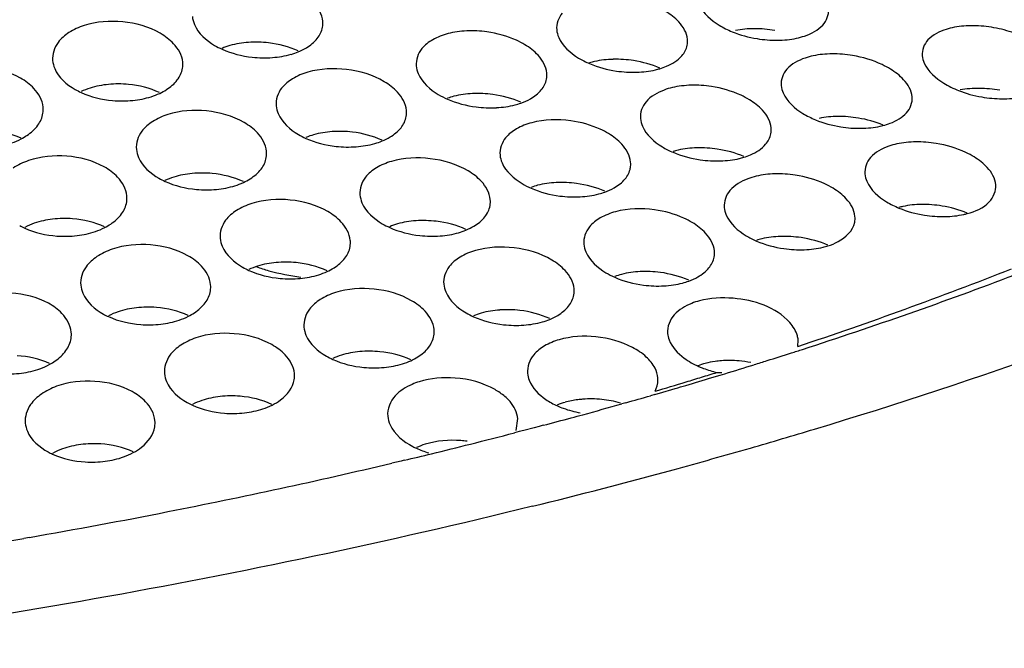
# Model space of a CAD drawing. Units: millimetres. Extents: x -1 to 1167, y -1 to 1651.
# Drawn here: x 659 to 662, y 1385 to 1387 of the extents above; entities that cross this region are included whole.
import ezdxf

# ---------------------------------------------------------------- set-up
doc = ezdxf.new("R2010")
doc.units = ezdxf.units.MM
doc.header["$LTSCALE"] = 107.555556
doc.layers.add('GEOM', color=7, linetype='CONTINUOUS')

msp = doc.modelspace()

# ---------------------------------------------------------------- linework, layer by layer
at = {"layer": 'GEOM', "color": 7, "linetype": 'CONTINUOUS'}
for p, q in [((661.5184, 1385.6607), (661.5194, 1385.681)), ((661.2525, 1385.5639), (661.2779, 1385.5716)), ((661.2779, 1385.5716), (661.2924, 1385.576)), ((661.0763, 1385.5119), (661.0631, 1385.5081)), ((661.0763, 1385.5119), (661.1014, 1385.5192)), ((661.1014, 1385.5192), (661.1293, 1385.5273)), ((661.1293, 1385.5273), (661.1391, 1385.5302)), ((660.9867, 1385.4863), (660.9744, 1385.4829)), ((660.6471, 1385.4008), (660.6528, 1385.4376)), ((660.7313, 1385.4165), (660.7187, 1385.4131)), ((660.6568, 1385.3969), (660.6423, 1385.3931)), ((660.6708, 1385.4005), (660.6568, 1385.3969)), ((660.7029, 1385.409), (660.6708, 1385.4005)), ((660.7187, 1385.4131), (660.7029, 1385.409)), ((660.2921, 1385.3061), (660.2629, 1385.2992)), ((660.3016, 1385.3084), (660.2921, 1385.3061)), ((659.1429, 1385.0698), (659.1253, 1385.0668))]:
    msp.add_line(p, q, dxfattribs=at)
for centre, radius, start, end in [((659.9787, 1386.66), 0.071, 350.004, 5.2811), ((660.5102, 1386.2899), 0.3468, 82.2044, 92.5933), ((661.3847, 1386.2718), 0.3715, 80.32, 90.1361), ((662.0572, 1386.2714), 0.381, 79.7924, 89.4011), ((662.0592, 1386.2801), 0.3722, 69.8382, 79.8656), ((661.4517, 1386.9787), 0.3709, 260.7801, 270.6088), ((659.82, 1386.3903), 0.209, 106.0406, 113.0539), ((659.8426, 1386.2652), 0.3365, 83.2762, 93.9221), ((659.8686, 1386.8946), 0.3414, 263.7485, 274.2488), ((659.8917, 1386.7718), 0.2162, 286.0477, 292.3522), ((660.9559, 1386.1903), 0.3585, 81.2069, 91.3181), ((661.627, 1386.1971), 0.3684, 80.5324, 90.4183), ((659.5427, 1386.5329), 0.0742, 350.5944, 5.2934), ((660.9386, 1386.3315), 0.2158, 103.1143, 107.2359), ((661.0095, 1386.8684), 0.3597, 261.6749, 271.7506), ((661.0272, 1386.7333), 0.2231, 283.3076, 286.8078), ((660.6748, 1386.4999), 0.0679, 349.4416, 5.2713), ((659.3974, 1386.6559), 0.2302, 240.4622, 245.6242), ((659.4178, 1386.1452), 0.3273, 84.5504, 95.433), ((661.1979, 1386.1119), 0.3566, 81.3718, 91.526), ((662.0753, 1386.0778), 0.381, 79.7924, 89.4011), ((659.4289, 1386.7537), 0.3337, 264.9721, 275.658), ((660.5081, 1386.2296), 0.2116, 104.5674, 110.2246), ((660.5283, 1386.0962), 0.3468, 82.2044, 92.5933), ((662.1514, 1386.8058), 0.3792, 260.2039, 269.853), ((659.1083, 1386.3937), 0.0769, 351.1436, 5.3061), ((660.2377, 1386.3842), 0.0711, 350.0075, 5.2818), ((660.5681, 1386.7484), 0.3498, 262.6635, 272.9671), ((660.5886, 1386.6193), 0.2187, 284.6712, 289.6715), ((661.6451, 1386.0035), 0.3684, 80.5324, 90.4183), ((661.7091, 1386.7034), 0.3682, 260.9601, 270.8477), ((661.7246, 1386.5637), 0.2273, 282.274, 284.56), ((660.0792, 1386.1142), 0.2093, 106.0409, 113.0241), ((660.1018, 1385.9891), 0.3367, 83.2966, 93.9366), ((660.1278, 1386.6185), 0.3412, 263.7296, 274.2361), ((660.1508, 1386.4957), 0.2159, 286.0474, 292.3809), ((661.216, 1385.9183), 0.3566, 81.3718, 91.526), ((661.8872, 1385.9276), 0.3657, 80.7197, 90.6642), ((659.8019, 1386.2573), 0.074, 350.5498, 5.2931), ((661.1982, 1386.0581), 0.2154, 103.3429, 107.6869), ((661.2857, 1386.4578), 0.2221, 283.509, 287.2725), ((660.9335, 1386.2247), 0.0682, 349.4888, 5.2727), ((661.2675, 1386.5922), 0.358, 261.8037, 271.9179), ((659.6572, 1386.3819), 0.2314, 240.3855, 245.6318), ((659.6763, 1385.8687), 0.3282, 84.4603, 95.3169), ((661.4579, 1385.8394), 0.3551, 81.5153, 91.7053), ((660.7676, 1385.9542), 0.2116, 104.6843, 110.4258), ((660.788, 1385.8217), 0.3461, 82.3034, 92.7096), ((659.3676, 1386.1191), 0.0766, 351.0583, 5.3047), ((659.6887, 1386.4788), 0.334, 264.8513, 275.5311), ((660.8268, 1386.4719), 0.3489, 262.7259, 273.0498), ((660.8475, 1386.3432), 0.2182, 284.7735, 289.9075), ((660.4967, 1386.1084), 0.0712, 350.0105, 5.2825), ((661.8897, 1385.8788), 0.2196, 102.3219, 105.454), ((661.9054, 1385.7339), 0.3657, 80.7197, 90.6642), ((659.2518, 1385.7349), 0.3215, 85.6671, 96.7002), ((661.9666, 1386.4281), 0.3659, 261.1187, 271.0566), ((661.9827, 1386.2893), 0.2259, 282.5278, 285.1561), ((659.2199, 1386.229), 0.2224, 241.0994, 245.5957), ((660.3383, 1385.838), 0.2095, 106.0411, 112.9989), ((660.361, 1385.7131), 0.3368, 83.3138, 93.9489), ((659.2506, 1386.3294), 0.3282, 266.0038, 276.8245), ((660.387, 1386.3425), 0.341, 263.7135, 274.2253), ((660.41, 1386.2195), 0.2156, 286.0471, 292.4052), ((661.476, 1385.6458), 0.3551, 81.5153, 91.7053), ((660.0612, 1385.9816), 0.0739, 350.512, 5.2929), ((661.4578, 1385.7843), 0.215, 103.5387, 108.07), ((661.5442, 1386.1823), 0.2212, 283.683, 287.6704), ((661.1922, 1385.9495), 0.0685, 349.5291, 5.2739), ((661.5256, 1386.3161), 0.3566, 261.9158, 272.0631), ((659.9169, 1386.1075), 0.2323, 240.3216, 245.6403), ((659.9349, 1385.5923), 0.329, 84.3846, 95.2192), ((659.9733, 1386.0869), 0.2144, 287.3117, 294.7106), ((661.027, 1385.6788), 0.2116, 104.7841, 110.5969), ((661.0476, 1385.5469), 0.3455, 82.3886, 92.8093), ((657.5332, 1397.6597), 12.6436, 288.37295, 291.55946), ((657.3594, 1398.5779), 13.5835, 287.89437, 290.82857), ((659.6269, 1385.8444), 0.0763, 350.9852, 5.3036), ((659.9483, 1386.2038), 0.3343, 264.749, 275.4233), ((661.0855, 1386.1956), 0.3482, 262.7799, 273.1212), ((661.1063, 1386.067), 0.2177, 284.8608, 290.1105), ((660.7557, 1385.8325), 0.0712, 350.013, 5.283), ((659.5097, 1385.4594), 0.3227, 85.4936, 96.4941), ((659.4798, 1385.9566), 0.2239, 240.9707, 245.5785), ((660.5975, 1385.5619), 0.2098, 106.0413, 112.9773), ((660.6201, 1385.4371), 0.337, 83.3286, 93.9593), ((659.5106, 1386.056), 0.3288, 265.8127, 276.6217), ((660.6462, 1386.0664), 0.3408, 263.6996, 274.216), ((660.6692, 1385.9434), 0.2154, 286.0469, 292.4261), ((659.1939, 1385.6971), 0.0783, 351.4231, 5.3141), ((660.3204, 1385.7059), 0.0737, 350.4794, 5.2927), ((660.1765, 1385.833), 0.2332, 240.2676, 245.6491), ((660.1936, 1385.316), 0.3297, 84.3201, 95.1359), ((657.0147, 1399.6314), 14.6919, 287.46424, 287.76911), ((657.0633, 1399.4792), 14.5322, 287.7694, 287.91326), ((659.1157, 1385.7693), 0.1869, 298.6475, 304.6805), ((660.2327, 1385.8113), 0.2143, 287.2245, 294.5756), ((661.2867, 1385.4023), 0.2127, 104.8611, 111.0975), ((661.305, 1385.3114), 0.3055, 94.2949, 97.976), ((661.3072, 1385.2809), 0.3362, 84.9718, 94.2768), ((656.9109, 1399.9629), 15.0393, 286.93771, 287.30111), ((661.3067, 1385.274), 0.343, 78.8741, 84.9869), ((656.9651, 1399.7886), 14.8567, 287.30151, 287.46451), ((659.0741, 1385.8995), 0.3245, 266.8844, 277.7994), ((659.8861, 1385.5696), 0.076, 350.9218, 5.3026), ((660.2079, 1385.9286), 0.3345, 264.6611, 275.3304), ((661.3305, 1385.8684), 0.2947, 246.4511, 249.3408), ((656.9292, 1399.4897), 14.5707, 287.13078, 287.326), ((661.3381, 1385.8892), 0.3168, 249.373, 257.2894), ((661.2777, 1386.0814), 0.5013, 268.9382, 270.6879), ((656.8163, 1399.8589), 14.9567, 286.55098, 286.93615), ((661.0119, 1385.5565), 0.074, 0.1869, 5.2412), ((656.7726, 1400.4224), 15.5192, 286.34163, 286.46944), ((656.8138, 1400.2833), 15.3741, 286.46915, 286.78113), ((656.8835, 1399.6378), 14.7256, 286.93665, 287.13079), ((656.6652, 1400.7936), 15.9056, 285.76528, 286.05155), ((659.7397, 1385.6838), 0.2252, 240.862, 245.5689), ((659.7678, 1385.1838), 0.3237, 85.3458, 96.318), ((660.8569, 1385.2848), 0.211, 106.0385, 112.9886), ((660.8776, 1385.1864), 0.3117, 94.5334, 97.2356), ((660.8793, 1385.1643), 0.3339, 84.34, 94.5197), ((656.5564, 1401.1799), 16.3069, 285.27857, 285.71929), ((660.8798, 1385.1683), 0.3298, 74.0613, 84.3537), ((659.7705, 1385.7823), 0.3293, 265.6486, 276.4466), ((660.8914, 1385.7369), 0.2851, 245.8891, 249.8549), ((660.9013, 1385.7645), 0.3144, 249.8915, 259.8053), ((656.4833, 1401.4468), 16.5836, 285.15156, 285.27946), ((659.4531, 1385.4238), 0.0779, 351.3345, 5.3124), ((656.4288, 1401.6484), 16.7924, 284.84574, 285.1512), ((656.2636, 1402.2798), 17.4451, 284.07549, 284.53659), ((656.7399, 1401.3934), 16.7023, 286.1003, 286.81048), ((659.3429, 1385.0405), 0.319, 86.3868, 97.4848), ((656.1683, 1402.6593), 17.8365, 283.67793, 284.07577), ((660.4524, 1385.0473), 0.3229, 82.2727, 85.7082), ((659.304, 1385.5258), 0.218, 241.5114, 245.6641), ((656.098, 1402.9479), 18.1335, 283.40406, 283.67829), ((660.4424, 1385.5707), 0.2478, 242.5506, 245.3652), ((660.4501, 1385.5875), 0.2663, 245.3779, 249.636), ((660.4559, 1385.6029), 0.2827, 249.6263, 253.8815), ((656.5514, 1402.0481), 17.3835, 285.28162, 286.09878), ((659.3342, 1385.6277), 0.3251, 266.6455, 277.5475), ((655.8628, 1403.9634), 19.1758, 281.14866, 283.26533), ((656.257, 1403.132), 18.5067, 283.88437, 285.27627), ((655.6571, 1404.9871), 20.22, 279.92728, 281.1597), ((655.596, 1405.33), 20.5683, 279.60314, 279.88018)]:
    msp.add_arc(centre, radius, start, end, dxfattribs=at)
for points, knots in [([(661.2082, 1386.7403), (661.2089, 1386.7325), (661.2192, 1386.6961), (661.2502, 1386.6697), (661.2751, 1386.6544)], [0, 0, 0, 0, 0.212123, 1, 1, 1, 1]), ([(659.6463, 1386.6808), (659.6471, 1386.6724), (659.6573, 1386.6347), (659.6893, 1386.607), (659.7152, 1386.5919)], [0, 0, 0, 0, 0.2183, 1, 1, 1, 1]), ([(660.7728, 1386.64), (660.7736, 1386.6319), (660.7838, 1386.595), (660.8152, 1386.5681), (660.8404, 1386.5527)], [0, 0, 0, 0, 0.21433, 1, 1, 1, 1]), ([(661.5142, 1386.6139), (661.5227, 1386.6157), (661.5521, 1386.6237), (661.581, 1386.6385), (661.5958, 1386.6548)], [0, 0, 0, 0, 0.28343, 1, 1, 1, 1]), ([(662.0024, 1386.6476), (661.9939, 1386.646), (661.9645, 1386.6386), (661.9356, 1386.6244), (661.9207, 1386.6085)], [0, 0, 0, 0, 0.283902, 1, 1, 1, 1]), ([(660.6741, 1386.5939), (660.6658, 1386.5989), (660.6292, 1386.618), (660.5886, 1386.6292), (660.5572, 1386.6335)], [0, 0, 0, 0, 0.233764, 1, 1, 1, 1]), ([(661.1764, 1386.592), (661.177, 1386.595), (661.1777, 1386.6011), (661.1776, 1386.6073), (661.1773, 1386.6104)], [0, 0, 0, 0, 0.498368, 1, 1, 1, 1]), ([(661.5703, 1385.4049), (662.0803, 1385.559), (663.0126, 1385.8891), (663.8981, 1386.3363), (664.2806, 1386.5815)], [0, 0, 0, 0, 0.539759, 1, 1, 1, 1]), ([(659.2143, 1386.5449), (659.2151, 1386.5364), (659.2253, 1386.4984), (659.2577, 1386.4705), (659.2839, 1386.4556)], [0, 0, 0, 0, 0.220088, 1, 1, 1, 1]), ([(661.0918, 1386.5196), (661.0989, 1386.5218), (661.1237, 1386.5307), (661.1475, 1386.5452), (661.16, 1386.5596)], [0, 0, 0, 0, 0.279413, 1, 1, 1, 1]), ([(661.5659, 1386.5595), (661.5574, 1386.5577), (661.528, 1386.5496), (661.4992, 1386.5344), (661.4845, 1386.518)], [0, 0, 0, 0, 0.282569, 1, 1, 1, 1]), ([(661.8049, 1386.5182), (661.7966, 1386.5233), (661.7598, 1386.5431), (661.7191, 1386.5552), (661.6876, 1386.5604)], [0, 0, 0, 0, 0.233432, 1, 1, 1, 1]), ([(661.9031, 1386.5597), (661.9038, 1386.552), (661.9141, 1386.5159), (661.9449, 1386.49), (661.9696, 1386.4747)], [0, 0, 0, 0, 0.210455, 1, 1, 1, 1]), ([(660.3386, 1386.5282), (660.3393, 1386.5201), (660.3496, 1386.4827), (660.3813, 1386.4553), (660.4068, 1386.4401)], [0, 0, 0, 0, 0.216374, 1, 1, 1, 1]), ([(661.1304, 1386.4613), (661.1219, 1386.4593), (661.0923, 1386.4504), (661.0637, 1386.4342), (661.0492, 1386.4173)], [0, 0, 0, 0, 0.281274, 1, 1, 1, 1]), ([(661.3685, 1386.4236), (661.3602, 1386.4287), (661.3235, 1386.4481), (661.2829, 1386.4598), (661.2514, 1386.4645)], [0, 0, 0, 0, 0.233626, 1, 1, 1, 1]), ([(661.467, 1386.4675), (661.4677, 1386.4596), (661.478, 1386.4231), (661.5091, 1386.3966), (661.5341, 1386.3813)], [0, 0, 0, 0, 0.212583, 1, 1, 1, 1]), ([(659.9054, 1386.4049), (659.9062, 1386.3966), (659.9164, 1386.3589), (659.9484, 1386.3312), (659.9743, 1386.316)], [0, 0, 0, 0, 0.218231, 1, 1, 1, 1]), ([(661.0318, 1386.3653), (661.0326, 1386.3572), (661.0428, 1386.3202), (661.0742, 1386.2933), (661.0995, 1386.2779)], [0, 0, 0, 0, 0.214593, 1, 1, 1, 1]), ([(661.7817, 1386.3437), (661.7893, 1386.3457), (661.8157, 1386.354), (661.8411, 1386.3683), (661.8545, 1386.3831)], [0, 0, 0, 0, 0.281341, 1, 1, 1, 1]), ([(660.9331, 1386.3189), (660.9248, 1386.3239), (660.8881, 1386.3429), (660.8475, 1386.354), (660.8162, 1386.3583)], [0, 0, 0, 0, 0.23377, 1, 1, 1, 1]), ([(661.4353, 1386.3184), (661.4359, 1386.3214), (661.4366, 1386.3275), (661.4365, 1386.3337), (661.4362, 1386.3368)], [0, 0, 0, 0, 0.498433, 1, 1, 1, 1]), ([(659.4733, 1386.27), (659.4741, 1386.2615), (659.4843, 1386.2235), (659.5167, 1386.1956), (659.5428, 1386.1807)], [0, 0, 0, 0, 0.219885, 1, 1, 1, 1]), ([(661.3516, 1386.2457), (661.3586, 1386.2479), (661.3832, 1386.257), (661.4065, 1386.2714), (661.4189, 1386.2857)], [0, 0, 0, 0, 0.27899, 1, 1, 1, 1]), ([(661.8247, 1386.2871), (661.8162, 1386.2852), (661.7867, 1386.2769), (661.7579, 1386.2616), (661.7433, 1386.245)], [0, 0, 0, 0, 0.282308, 1, 1, 1, 1]), ([(662.0635, 1386.2466), (662.0552, 1386.2517), (662.0184, 1386.2714), (661.9777, 1386.2834), (661.9462, 1386.2885)], [0, 0, 0, 0, 0.233478, 1, 1, 1, 1]), ([(660.5977, 1386.2525), (660.5984, 1386.2443), (660.6087, 1386.207), (660.6404, 1386.1796), (660.666, 1386.1643)], [0, 0, 0, 0, 0.216463, 1, 1, 1, 1]), ([(661.3893, 1386.187), (661.3808, 1386.1849), (661.3512, 1386.1759), (661.3226, 1386.1596), (661.3082, 1386.1426)], [0, 0, 0, 0, 0.281117, 1, 1, 1, 1]), ([(661.6273, 1386.1499), (661.6191, 1386.155), (661.5823, 1386.1743), (661.5417, 1386.1859), (661.5103, 1386.1906)], [0, 0, 0, 0, 0.233649, 1, 1, 1, 1]), ([(661.7258, 1386.1943), (661.7265, 1386.1864), (661.7369, 1386.1497), (661.768, 1386.1232), (661.793, 1386.1078)], [0, 0, 0, 0, 0.21297, 1, 1, 1, 1]), ([(662.0418, 1386.0713), (662.0666, 1386.078), (662.111, 1386.0951), (662.1324, 1386.1417), (662.1307, 1386.1607)], [0, 0, 0, 0, 0.573945, 1, 1, 1, 1]), ([(660.1645, 1386.1291), (660.1653, 1386.1208), (660.1755, 1386.0831), (660.2075, 1386.0554), (660.2334, 1386.0402)], [0, 0, 0, 0, 0.218172, 1, 1, 1, 1]), ([(661.2908, 1386.0904), (661.2916, 1386.0824), (661.3018, 1386.0453), (661.3333, 1386.0183), (661.3586, 1386.003)], [0, 0, 0, 0, 0.214816, 1, 1, 1, 1]), ([(661.1921, 1386.0438), (661.1838, 1386.0487), (661.1471, 1386.0677), (661.1066, 1386.0788), (661.0752, 1386.083)], [0, 0, 0, 0, 0.233775, 1, 1, 1, 1]), ([(661.6942, 1386.0444), (661.6948, 1386.0474), (661.6955, 1386.0536), (661.6954, 1386.0598), (661.6951, 1386.0629)], [0, 0, 0, 0, 0.49849, 1, 1, 1, 1]), ([(661.6113, 1385.9715), (661.6222, 1385.975), (661.6566, 1385.9885), (661.6892, 1386.0186), (661.6942, 1386.0444)], [0, 0, 0, 0, 0.302374, 1, 1, 1, 1]), ([(659.7323, 1385.9949), (659.7331, 1385.9865), (659.7433, 1385.9485), (659.7757, 1385.9206), (659.8018, 1385.9057)], [0, 0, 0, 0, 0.21971, 1, 1, 1, 1]), ([(660.8567, 1385.9768), (660.8575, 1385.9686), (660.8677, 1385.9312), (660.8995, 1385.9038), (660.9251, 1385.8885)], [0, 0, 0, 0, 0.216538, 1, 1, 1, 1]), ([(661.738, 1382.6787), (662.0702, 1382.7746), (662.7044, 1382.9778), (663.5922, 1383.3312), (664.3681, 1383.7161), (665.0187, 1384.126), (665.5335, 1384.5542), (665.9041, 1384.9964), (666.1223, 1385.4502), (666.155, 1385.7642), (666.1414, 1385.9092)], [0, 0, 0, 0, 0.179261, 0.344909, 0.494844, 0.627597, 0.742593, 0.840606, 0.924488, 1, 1, 1, 1]), ([(661.6149, 1382.7477), (662.2357, 1382.9269), (663.3479, 1383.3152), (664.5859, 1383.9745), (665.3025, 1384.5704), (665.6625, 1384.9999), (665.8741, 1385.441), (665.9056, 1385.7461), (665.8923, 1385.887)], [0, 0, 0, 0, 0.344927, 0.627433, 0.742449, 0.840525, 0.924441, 1, 1, 1, 1]), ([(659.3012, 1385.8502), (659.302, 1385.8416), (659.3121, 1385.8035), (659.3448, 1385.7755), (659.3712, 1385.7608)], [0, 0, 0, 0, 0.221073, 1, 1, 1, 1]), ([(660.4236, 1385.8533), (660.4244, 1385.8449), (660.4346, 1385.8072), (660.4666, 1385.7795), (660.4925, 1385.7644)], [0, 0, 0, 0, 0.218122, 1, 1, 1, 1]), ([(661.214, 1385.8015), (661.206, 1385.7994), (661.1778, 1385.7902), (661.1509, 1385.7745), (661.1364, 1385.7586)], [0, 0, 0, 0, 0.277683, 1, 1, 1, 1]), ([(661.517, 1385.6936), (661.5128, 1385.7086), (661.4686, 1385.7778), (661.3818, 1385.8038), (661.3185, 1385.8094)], [0, 0, 0, 0, 0.197471, 1, 1, 1, 1]), ([(659.9914, 1385.7197), (659.9921, 1385.7113), (660.0023, 1385.6734), (660.0347, 1385.6455), (660.0608, 1385.6305)], [0, 0, 0, 0, 0.219559, 1, 1, 1, 1]), ([(661.1158, 1385.701), (661.1165, 1385.6941), (661.1239, 1385.6634), (661.147, 1385.6389), (661.1665, 1385.6245)], [0, 0, 0, 0, 0.222218, 1, 1, 1, 1]), ([(661.5194, 1385.6806), (661.5192, 1385.6828), (661.5186, 1385.6871), (661.5176, 1385.6914), (661.517, 1385.6936)], [0, 0, 0, 0, 0.495358, 1, 1, 1, 1]), ([(659.5601, 1385.5764), (659.5609, 1385.5679), (659.571, 1385.5298), (659.6037, 1385.5018), (659.63, 1385.487)], [0, 0, 0, 0, 0.220846, 1, 1, 1, 1]), ([(660.6827, 1385.5774), (660.6834, 1385.57), (660.6916, 1385.5369), (660.7176, 1385.511), (660.7392, 1385.4964)], [0, 0, 0, 0, 0.221806, 1, 1, 1, 1]), ([(659.8926, 1385.479), (659.9019, 1385.4836), (659.9321, 1385.5014), (659.9572, 1385.5328), (659.9612, 1385.5576)], [0, 0, 0, 0, 0.291939, 1, 1, 1, 1]), ([(660.348, 1385.5515), (660.3404, 1385.5492), (660.3134, 1385.5392), (660.2879, 1385.5233), (660.2737, 1385.5079)], [0, 0, 0, 0, 0.274222, 1, 1, 1, 1]), ([(660.6124, 1385.5058), (660.6031, 1385.5138), (660.5572, 1385.545), (660.5013, 1385.5596), (660.4585, 1385.5628)], [0, 0, 0, 0, 0.22325, 1, 1, 1, 1]), ([(660.6527, 1385.437), (660.6509, 1385.4563), (660.6374, 1385.4822), (660.6182, 1385.5009), (660.6124, 1385.5058)], [0, 0, 0, 0, 0.719674, 1, 1, 1, 1]), ([(659.1297, 1385.4235), (659.1305, 1385.4149), (659.1406, 1385.3767), (659.1735, 1385.3487), (659.2001, 1385.3343)], [0, 0, 0, 0, 0.221983, 1, 1, 1, 1]), ([(660.2504, 1385.4444), (660.2513, 1385.4354), (660.2628, 1385.3945), (660.2993, 1385.3658), (660.3282, 1385.3508)], [0, 0, 0, 0, 0.216511, 1, 1, 1, 1]), ([(659.4637, 1385.3321), (659.4727, 1385.337), (659.5024, 1385.3556), (659.5264, 1385.3873), (659.5302, 1385.412)], [0, 0, 0, 0, 0.290327, 1, 1, 1, 1]), ([(660.698, 1385.1661), (659.8017, 1384.9444), (657.9617, 1384.6237), (655.2321, 1384.4715), (652.7152, 1384.6431), (651.161, 1384.9965), (650.4957, 1385.2554)], [0, 0, 0, 0, 0.268317, 0.541117, 0.792523, 1, 1, 1, 1])]:
    msp.add_open_spline(points, degree=3, knots=knots, dxfattribs=at)
for points in [[(660.0494, 1386.6666), (660.0475, 1386.6874), (660.0358, 1386.7074), (660.0217, 1386.7227)], [(661.1505, 1386.6643), (661.1387, 1386.6771), (661.1246, 1386.6879), (661.1097, 1386.697)], [(661.5958, 1386.6548), (661.6075, 1386.6677), (661.6148, 1386.6866), (661.6133, 1386.704)], [(659.4308, 1386.6646), (659.3911, 1386.6684), (659.3497, 1386.6654), (659.3117, 1386.6533)], [(660.7902, 1386.6917), (660.7784, 1386.6779), (660.7712, 1386.6581), (660.7728, 1386.64)], [(659.3117, 1386.6533), (659.2953, 1386.648), (659.2792, 1386.6408), (659.2647, 1386.6314)], [(659.5468, 1386.6292), (659.5118, 1386.6494), (659.471, 1386.6607), (659.4308, 1386.6646)], [(660.0324, 1386.6129), (660.0404, 1386.6229), (660.0464, 1386.6351), (660.0486, 1386.6477)], [(660.4945, 1386.6363), (660.4751, 1386.6354), (660.4556, 1386.6329), (660.4368, 1386.628)], [(661.1773, 1386.6104), (661.1755, 1386.6304), (661.1641, 1386.6495), (661.1505, 1386.6643)], [(661.2751, 1386.6544), (661.2881, 1386.6464), (661.3018, 1386.6396), (661.3159, 1386.6339)], [(661.3838, 1386.6433), (661.3642, 1386.6433), (661.3445, 1386.6416), (661.3253, 1386.6377)], [(662.0611, 1386.6524), (662.0415, 1386.6526), (662.0217, 1386.6513), (662.0024, 1386.6476)], [(659.2647, 1386.6314), (659.252, 1386.6232), (659.2401, 1386.6131), (659.2311, 1386.601)], [(659.5883, 1386.597), (659.5763, 1386.6097), (659.562, 1386.6204), (659.5468, 1386.6292)], [(659.9987, 1386.5843), (660.0113, 1386.5919), (660.0233, 1386.6014), (660.0324, 1386.6129)], [(660.3896, 1386.6091), (660.377, 1386.6019), (660.365, 1386.5928), (660.3558, 1386.5816)], [(660.4368, 1386.628), (660.4204, 1386.6237), (660.4043, 1386.6175), (660.3896, 1386.6091)], [(661.3159, 1386.6339), (661.3404, 1386.6239), (661.3662, 1386.6168), (661.3923, 1386.6126)], [(661.4556, 1386.6078), (661.4753, 1386.608), (661.495, 1386.6098), (661.5142, 1386.6139)], [(661.9207, 1386.6085), (661.9089, 1386.5959), (661.9015, 1386.5769), (661.9031, 1386.5597)], [(659.2311, 1386.601), (659.2194, 1386.5853), (659.2125, 1386.5643), (659.2143, 1386.5449)], [(659.6165, 1386.5398), (659.6146, 1386.561), (659.6028, 1386.5814), (659.5883, 1386.597)], [(659.7152, 1386.5919), (659.7226, 1386.5875), (659.7303, 1386.5836), (659.7382, 1386.5801)], [(659.7382, 1386.5801), (659.7675, 1386.5669), (659.7995, 1386.5588), (659.8315, 1386.5553)], [(659.8196, 1386.6009), (659.8002, 1386.5996), (659.7809, 1386.5965), (659.7622, 1386.5912)], [(659.9739, 1386.5744), (659.9449, 1386.5874), (659.9135, 1386.5956), (659.882, 1386.5994)], [(659.9739, 1386.5719), (659.9824, 1386.5754), (659.9907, 1386.5795), (659.9987, 1386.5843)], [(660.3558, 1386.5816), (660.3439, 1386.5671), (660.3369, 1386.5468), (660.3386, 1386.5282)], [(660.7151, 1386.5612), (660.7033, 1386.574), (660.6891, 1386.5849), (660.6741, 1386.5939)], [(661.16, 1386.5596), (661.1679, 1386.5687), (661.174, 1386.5801), (661.1764, 1386.592)], [(659.8939, 1386.5542), (659.9133, 1386.5556), (659.9327, 1386.5587), (659.9514, 1386.5641)], [(660.7424, 1386.5061), (660.7405, 1386.5265), (660.729, 1386.5461), (660.7151, 1386.5612)], [(660.8404, 1386.5527), (660.8513, 1386.5461), (660.8627, 1386.5404), (660.8745, 1386.5354)], [(660.9477, 1386.5486), (660.9282, 1386.5482), (660.9086, 1386.5461), (660.8896, 1386.5417)], [(661.0919, 1386.5217), (661.066, 1386.5326), (661.0385, 1386.5402), (661.0107, 1386.5445)], [(661.6243, 1386.5654), (661.6047, 1386.5653), (661.585, 1386.5636), (661.5659, 1386.5595)], [(659.1145, 1386.4904), (659.0795, 1386.51), (659.0389, 1386.5204), (658.9989, 1386.5233)], [(659.5998, 1386.4848), (659.6078, 1386.4952), (659.6137, 1386.5078), (659.6159, 1386.5208)], [(660.123, 1386.5171), (660.0832, 1386.5218), (660.0417, 1386.52), (660.0032, 1386.5089)], [(660.2395, 1386.4795), (660.2044, 1386.5002), (660.1635, 1386.5124), (660.123, 1386.5171)], [(660.8745, 1386.5354), (660.9008, 1386.5242), (660.929, 1386.5166), (660.9574, 1386.5124)], [(661.0205, 1386.5088), (661.04, 1386.5094), (661.0596, 1386.5116), (661.0786, 1386.5161)], [(661.4845, 1386.518), (661.4726, 1386.5047), (661.4654, 1386.4853), (661.467, 1386.4675)], [(661.8454, 1386.4856), (661.8337, 1386.4984), (661.8196, 1386.5091), (661.8049, 1386.5182)], [(659.1561, 1386.4587), (659.1441, 1386.4714), (659.1297, 1386.4819), (659.1145, 1386.4904)], [(659.5662, 1386.4548), (659.5788, 1386.4629), (659.5907, 1386.4728), (659.5998, 1386.4848)], [(659.9561, 1386.4886), (659.9435, 1386.4809), (659.9316, 1386.4713), (659.9224, 1386.4597)], [(660.0032, 1386.5089), (659.9868, 1386.5042), (659.9707, 1386.4975), (659.9561, 1386.4886)], [(660.7252, 1386.4538), (660.7332, 1386.4634), (660.7392, 1386.4752), (660.7415, 1386.4874)], [(661.8719, 1386.4327), (661.8702, 1386.4523), (661.8588, 1386.4711), (661.8454, 1386.4856)], [(659.1848, 1386.4008), (659.1829, 1386.4222), (659.171, 1386.4431), (659.1561, 1386.4587)], [(659.3298, 1386.4597), (659.3204, 1386.4567), (659.3112, 1386.453), (659.3022, 1386.4487)], [(659.3868, 1386.471), (659.3675, 1386.4691), (659.3483, 1386.4656), (659.3298, 1386.4597)], [(659.5451, 1386.4457), (659.5149, 1386.4595), (659.4819, 1386.4678), (659.4489, 1386.4709)], [(659.5452, 1386.4433), (659.5524, 1386.4467), (659.5594, 1386.4505), (659.5662, 1386.4548)], [(659.9224, 1386.4597), (659.9106, 1386.4446), (659.9037, 1386.424), (659.9054, 1386.4049)], [(660.2808, 1386.4469), (660.2688, 1386.4598), (660.2546, 1386.4705), (660.2395, 1386.4795)], [(660.6914, 1386.4265), (660.704, 1386.4337), (660.716, 1386.4426), (660.7252, 1386.4538)], [(661.1884, 1386.4685), (661.1689, 1386.4679), (661.1493, 1386.4658), (661.1304, 1386.4613)], [(661.9696, 1386.4747), (661.9841, 1386.4657), (661.9996, 1386.4582), (662.0155, 1386.4519)], [(662.0155, 1386.4519), (662.0385, 1386.4429), (662.0625, 1386.4363), (662.0869, 1386.4321)], [(662.0793, 1386.4588), (662.0596, 1386.459), (662.0398, 1386.4576), (662.0205, 1386.454)], [(659.3024, 1386.4462), (659.3328, 1386.4324), (659.3663, 1386.4243), (659.3997, 1386.4213)], [(659.4618, 1386.4217), (659.4811, 1386.4236), (659.5004, 1386.4272), (659.519, 1386.4331)], [(659.519, 1386.4331), (659.5279, 1386.4359), (659.5367, 1386.4393), (659.5452, 1386.4433)], [(660.3085, 1386.3907), (660.3066, 1386.4115), (660.2949, 1386.4316), (660.2808, 1386.4469)], [(660.4068, 1386.4401), (660.4159, 1386.4347), (660.4253, 1386.4299), (660.4349, 1386.4256)], [(660.4349, 1386.4256), (660.4629, 1386.4133), (660.4931, 1386.4054), (660.5235, 1386.4015)], [(660.5126, 1386.4427), (660.4932, 1386.4418), (660.4737, 1386.4393), (660.4549, 1386.4344)], [(660.6624, 1386.4156), (660.6348, 1386.4277), (660.6052, 1386.4357), (660.5753, 1386.4398)], [(660.6623, 1386.4133), (660.6723, 1386.4169), (660.6821, 1386.4213), (660.6914, 1386.4265)], [(661.4093, 1386.3909), (661.3975, 1386.4037), (661.3834, 1386.4146), (661.3685, 1386.4236)], [(661.8545, 1386.3831), (661.8662, 1386.3961), (661.8735, 1386.4152), (661.8719, 1386.4327)], [(662.1504, 1386.4265), (662.1701, 1386.4265), (662.1899, 1386.428), (662.2092, 1386.4318)], [(659.6899, 1386.389), (659.6502, 1386.3929), (659.6088, 1386.39), (659.5708, 1386.378)], [(660.5862, 1386.3991), (660.6057, 1386.4001), (660.6252, 1386.4027), (660.644, 1386.4077)], [(661.0492, 1386.4173), (661.0373, 1386.4034), (661.0302, 1386.3835), (661.0318, 1386.3653)], [(661.4362, 1386.3368), (661.4344, 1386.3569), (661.423, 1386.3761), (661.4093, 1386.3909)], [(659.1684, 1386.3446), (659.1763, 1386.3555), (659.1822, 1386.3685), (659.1843, 1386.3818)], [(659.5708, 1386.378), (659.5543, 1386.3728), (659.5383, 1386.3656), (659.5237, 1386.3562)], [(659.806, 1386.3534), (659.7709, 1386.3737), (659.7302, 1386.3851), (659.6899, 1386.389)], [(660.2915, 1386.337), (660.2995, 1386.347), (660.3055, 1386.3593), (660.3077, 1386.3719)], [(660.8162, 1386.3583), (660.7764, 1386.3636), (660.7347, 1386.3628), (660.6959, 1386.3526)], [(661.5341, 1386.3813), (661.5465, 1386.3736), (661.5598, 1386.3671), (661.5733, 1386.3615)], [(661.5733, 1386.3615), (661.5982, 1386.3512), (661.6246, 1386.344), (661.6512, 1386.3398)], [(661.6424, 1386.3718), (661.6229, 1386.3717), (661.6032, 1386.3699), (661.584, 1386.3658)], [(661.782, 1386.3453), (661.7575, 1386.3553), (661.7318, 1386.3625), (661.7057, 1386.3668)], [(659.1348, 1386.3133), (659.1475, 1386.3218), (659.1594, 1386.3323), (659.1684, 1386.3446)], [(659.5237, 1386.3562), (659.5111, 1386.348), (659.4992, 1386.338), (659.4901, 1386.3259)], [(659.8474, 1386.3212), (659.8355, 1386.334), (659.8211, 1386.3447), (659.806, 1386.3534)], [(660.2578, 1386.3084), (660.2704, 1386.316), (660.2823, 1386.3255), (660.2915, 1386.337)], [(660.6487, 1386.3336), (660.6361, 1386.3263), (660.6241, 1386.3172), (660.6149, 1386.3059)], [(660.6959, 1386.3526), (660.6795, 1386.3483), (660.6634, 1386.342), (660.6487, 1386.3336)], [(661.7145, 1386.3353), (661.7341, 1386.3356), (661.7538, 1386.3374), (661.7729, 1386.3416)], [(659.1166, 1386.3049), (659.0855, 1386.3192), (659.0512, 1386.3272), (659.0171, 1386.3297)], [(659.0876, 1386.2901), (659.0976, 1386.2935), (659.1074, 1386.2977), (659.1168, 1386.3026)], [(659.1168, 1386.3026), (659.123, 1386.3058), (659.129, 1386.3094), (659.1348, 1386.3133)], [(659.4901, 1386.3259), (659.4784, 1386.3104), (659.4715, 1386.2894), (659.4733, 1386.27)], [(659.8756, 1386.2641), (659.8737, 1386.2852), (659.8619, 1386.3057), (659.8474, 1386.3212)], [(659.9743, 1386.316), (659.9818, 1386.3117), (659.9895, 1386.3078), (659.9973, 1386.3042)], [(659.9973, 1386.3042), (660.0267, 1386.291), (660.0586, 1386.2829), (660.0906, 1386.2794)], [(660.0787, 1386.325), (660.0593, 1386.3237), (660.04, 1386.3207), (660.0213, 1386.3153)], [(660.233, 1386.2985), (660.2041, 1386.3115), (660.1726, 1386.3198), (660.1411, 1386.3235)], [(660.233, 1386.2961), (660.2416, 1386.2996), (660.2499, 1386.3037), (660.2578, 1386.3084)], [(660.6149, 1386.3059), (660.603, 1386.2915), (660.596, 1386.2712), (660.5977, 1386.2525)], [(660.9741, 1386.2862), (660.9623, 1386.299), (660.9481, 1386.3099), (660.9331, 1386.3189)], [(661.4189, 1386.2857), (661.4269, 1386.295), (661.4329, 1386.3064), (661.4353, 1386.3184)], [(660.153, 1386.2783), (660.1724, 1386.2797), (660.1918, 1386.2828), (660.2105, 1386.2882)], [(661.0014, 1386.231), (660.9995, 1386.2514), (660.988, 1386.2711), (660.9741, 1386.2862)], [(661.0995, 1386.2779), (661.1101, 1386.2715), (661.1212, 1386.2659), (661.1326, 1386.261)], [(661.2065, 1386.2748), (661.187, 1386.2743), (661.1675, 1386.2722), (661.1485, 1386.2676)], [(661.3518, 1386.2478), (661.3256, 1386.259), (661.2977, 1386.2667), (661.2695, 1386.2709)], [(661.883, 1386.2933), (661.8635, 1386.2931), (661.8438, 1386.2912), (661.8247, 1386.2871)], [(659.2579, 1386.2492), (659.2183, 1386.2522), (659.177, 1386.2483), (659.1394, 1386.2353)], [(659.3736, 1386.2158), (659.3386, 1386.2355), (659.2979, 1386.2461), (659.2579, 1386.2492)], [(659.8589, 1386.2092), (659.8669, 1386.2196), (659.8728, 1386.2322), (659.8749, 1386.2451)], [(660.3821, 1386.2413), (660.3423, 1386.2459), (660.3008, 1386.2441), (660.2623, 1386.233)], [(660.4986, 1386.2036), (660.4635, 1386.2244), (660.4226, 1386.2365), (660.3821, 1386.2413)], [(661.1326, 1386.261), (661.1593, 1386.2496), (661.1877, 1386.242), (661.2164, 1386.2378)], [(661.2795, 1386.2344), (661.299, 1386.235), (661.3186, 1386.2373), (661.3375, 1386.2419)], [(661.7433, 1386.245), (661.7315, 1386.2316), (661.7242, 1386.2121), (661.7258, 1386.1943)], [(662.1041, 1386.2139), (662.0923, 1386.2267), (662.0783, 1386.2375), (662.0635, 1386.2466)], [(659.1394, 1386.2353), (659.1229, 1386.2296), (659.1068, 1386.2219), (659.0924, 1386.2121)], [(659.4152, 1386.1841), (659.4032, 1386.1968), (659.3888, 1386.2073), (659.3736, 1386.2158)], [(659.8252, 1386.1793), (659.8379, 1386.1873), (659.8498, 1386.1972), (659.8589, 1386.2092)], [(660.2152, 1386.2127), (660.2026, 1386.205), (660.1907, 1386.1954), (660.1815, 1386.1838)], [(660.2623, 1386.233), (660.2459, 1386.2283), (660.2298, 1386.2216), (660.2152, 1386.2127)], [(660.9843, 1386.1785), (660.9922, 1386.1882), (660.9983, 1386.2), (661.0005, 1386.2123)], [(662.1307, 1386.1607), (662.1289, 1386.1805), (662.1175, 1386.1994), (662.1041, 1386.2139)], [(659.4438, 1386.1262), (659.4418, 1386.1477), (659.43, 1386.1685), (659.4152, 1386.1841)], [(659.5889, 1386.1844), (659.5796, 1386.1814), (659.5704, 1386.1778), (659.5616, 1386.1736)], [(659.6459, 1386.1955), (659.6266, 1386.1937), (659.6073, 1386.1902), (659.5889, 1386.1844)], [(659.804, 1386.1702), (659.7739, 1386.1839), (659.7409, 1386.1922), (659.708, 1386.1954)], [(659.804, 1386.1677), (659.8113, 1386.1711), (659.8184, 1386.1749), (659.8252, 1386.1793)], [(660.1815, 1386.1838), (660.1697, 1386.1688), (660.1627, 1386.1481), (660.1645, 1386.1291)], [(660.5399, 1386.1711), (660.5279, 1386.1839), (660.5137, 1386.1947), (660.4986, 1386.2036)], [(660.9504, 1386.1511), (660.963, 1386.1583), (660.975, 1386.1674), (660.9843, 1386.1785)], [(661.4473, 1386.1943), (661.4278, 1386.1937), (661.4083, 1386.1915), (661.3893, 1386.187)], [(659.5617, 1386.1711), (659.5921, 1386.1573), (659.6254, 1386.1492), (659.6587, 1386.1462)], [(659.7208, 1386.1464), (659.7402, 1386.1483), (659.7595, 1386.1518), (659.778, 1386.1577)], [(659.778, 1386.1577), (659.7869, 1386.1604), (659.7956, 1386.1638), (659.804, 1386.1677)], [(660.5676, 1386.1149), (660.5657, 1386.1357), (660.554, 1386.1558), (660.5399, 1386.1711)], [(660.666, 1386.1643), (660.6749, 1386.159), (660.6842, 1386.1542), (660.6937, 1386.1501)], [(660.6937, 1386.1501), (660.7218, 1386.1377), (660.7521, 1386.1297), (660.7826, 1386.1258)], [(660.7716, 1386.1674), (660.7522, 1386.1664), (660.7328, 1386.1639), (660.714, 1386.1589)], [(660.9219, 1386.1404), (660.8941, 1386.1526), (660.8643, 1386.1606), (660.8343, 1386.1646)], [(660.9218, 1386.138), (660.9316, 1386.1416), (660.9413, 1386.1459), (660.9504, 1386.1511)], [(661.6682, 1386.1172), (661.6564, 1386.13), (661.6422, 1386.1409), (661.6273, 1386.1499)], [(659.949, 1386.1134), (659.9093, 1386.1173), (659.8679, 1386.1145), (659.8298, 1386.1026)], [(660.8453, 1386.1235), (660.8648, 1386.1245), (660.8843, 1386.1272), (660.9031, 1386.1322)], [(661.3082, 1386.1426), (661.2963, 1386.1286), (661.2892, 1386.1087), (661.2908, 1386.0904)], [(661.6951, 1386.0629), (661.6933, 1386.083), (661.6819, 1386.1023), (661.6682, 1386.1172)], [(659.4273, 1386.0702), (659.4353, 1386.081), (659.4411, 1386.094), (659.4432, 1386.1073)], [(659.8298, 1386.1026), (659.8134, 1386.0974), (659.7973, 1386.0902), (659.7828, 1386.0809)], [(660.0651, 1386.0777), (660.0301, 1386.098), (659.9893, 1386.1094), (659.949, 1386.1134)], [(660.5506, 1386.0612), (660.5586, 1386.0712), (660.5646, 1386.0834), (660.5668, 1386.096)], [(661.0752, 1386.083), (661.0354, 1386.0883), (660.9937, 1386.0874), (660.9549, 1386.0771)], [(661.793, 1386.1078), (661.8051, 1386.1004), (661.8179, 1386.0941), (661.831, 1386.0886)], [(661.831, 1386.0886), (661.8563, 1386.0781), (661.8831, 1386.0708), (661.9101, 1386.0666)], [(661.9011, 1386.0997), (661.8816, 1386.0994), (661.8619, 1386.0976), (661.8428, 1386.0934)], [(662.042, 1386.073), (662.0171, 1386.0833), (661.9909, 1386.0906), (661.9643, 1386.0949)], [(659.3937, 1386.0391), (659.4064, 1386.0476), (659.4183, 1386.0579), (659.4273, 1386.0702)], [(659.7828, 1386.0809), (659.7701, 1386.0728), (659.7582, 1386.0627), (659.7491, 1386.0507)], [(660.1066, 1386.0454), (660.0946, 1386.0582), (660.0803, 1386.0689), (660.0651, 1386.0777)], [(660.5169, 1386.0325), (660.5295, 1386.0402), (660.5414, 1386.0496), (660.5506, 1386.0612)], [(660.9077, 1386.058), (660.8951, 1386.0507), (660.8832, 1386.0416), (660.8739, 1386.0303)], [(660.9549, 1386.0771), (660.9385, 1386.0727), (660.9224, 1386.0665), (660.9077, 1386.058)], [(661.9734, 1386.0622), (661.993, 1386.0626), (662.0126, 1386.0646), (662.0317, 1386.0688)], [(659.1575, 1386.0417), (659.1473, 1386.0382), (659.1373, 1386.0339), (659.1278, 1386.0288)], [(659.128, 1386.0265), (659.1592, 1386.0123), (659.1936, 1386.0044), (659.2278, 1386.002)], [(659.2143, 1386.0542), (659.195, 1386.052), (659.1758, 1386.048), (659.1575, 1386.0417)], [(659.3751, 1386.0306), (659.3442, 1386.0448), (659.31, 1386.0529), (659.2761, 1386.0555)], [(659.3466, 1386.0161), (659.3564, 1386.0195), (659.3661, 1386.0235), (659.3753, 1386.0283)], [(659.3753, 1386.0283), (659.3816, 1386.0315), (659.3878, 1386.0351), (659.3937, 1386.0391)], [(659.7491, 1386.0507), (659.7374, 1386.0352), (659.7305, 1386.0143), (659.7323, 1385.9949)], [(660.1347, 1385.9884), (660.1328, 1386.0095), (660.121, 1386.0299), (660.1066, 1386.0454)], [(660.2334, 1386.0402), (660.2409, 1386.0358), (660.2486, 1386.0319), (660.2565, 1386.0284)], [(660.2565, 1386.0284), (660.2858, 1386.0152), (660.3177, 1386.0071), (660.3497, 1386.0035)], [(660.3378, 1386.0491), (660.3184, 1386.0478), (660.2991, 1386.0448), (660.2804, 1386.0394)], [(660.4922, 1386.0227), (660.4632, 1386.0357), (660.4317, 1386.0439), (660.4002, 1386.0476)], [(660.4922, 1386.0202), (660.5007, 1386.0237), (660.509, 1386.0278), (660.5169, 1386.0325)], [(660.8739, 1386.0303), (660.8621, 1386.0158), (660.855, 1385.9955), (660.8567, 1385.9768)], [(661.2331, 1386.0111), (661.2213, 1386.0239), (661.2071, 1386.0347), (661.1921, 1386.0438)], [(659.2896, 1386.0035), (659.3089, 1386.0058), (659.3282, 1386.0098), (659.3466, 1386.0161)], [(660.4121, 1386.0024), (660.4315, 1386.0038), (660.4509, 1386.0069), (660.4696, 1386.0123)], [(661.2604, 1385.9558), (661.2586, 1385.9762), (661.2471, 1385.9959), (661.2331, 1386.0111)], [(661.3586, 1386.003), (661.369, 1385.9967), (661.3798, 1385.9912), (661.391, 1385.9864)], [(661.4654, 1386.0007), (661.446, 1386.0001), (661.4264, 1385.9979), (661.4075, 1385.9933)], [(661.6115, 1385.9737), (661.585, 1385.985), (661.5568, 1385.9927), (661.5284, 1385.997)], [(659.517, 1385.9747), (659.4773, 1385.9778), (659.436, 1385.9741), (659.3983, 1385.9613)], [(659.6327, 1385.9411), (659.5977, 1385.9608), (659.557, 1385.9715), (659.517, 1385.9747)], [(660.118, 1385.9335), (660.1259, 1385.9439), (660.1318, 1385.9565), (660.134, 1385.9694)], [(660.6412, 1385.9654), (660.6014, 1385.9701), (660.5599, 1385.9682), (660.5214, 1385.9571)], [(660.7577, 1385.9278), (660.7226, 1385.9486), (660.6817, 1385.9607), (660.6412, 1385.9654)], [(661.391, 1385.9864), (661.4178, 1385.9749), (661.4466, 1385.9672), (661.4755, 1385.963)], [(661.5385, 1385.9597), (661.558, 1385.9604), (661.5776, 1385.9627), (661.5965, 1385.9674)], [(659.3513, 1385.9383), (659.3386, 1385.9297), (659.3268, 1385.9193), (659.3177, 1385.9069)], [(659.3983, 1385.9613), (659.3818, 1385.9557), (659.3658, 1385.948), (659.3513, 1385.9383)], [(659.6742, 1385.9092), (659.6622, 1385.9219), (659.6479, 1385.9325), (659.6327, 1385.9411)], [(660.4743, 1385.9368), (660.4617, 1385.9291), (660.4498, 1385.9196), (660.4406, 1385.9079)], [(660.5214, 1385.9571), (660.505, 1385.9524), (660.4889, 1385.9457), (660.4743, 1385.9368)], [(661.2433, 1385.9032), (661.2513, 1385.9128), (661.2573, 1385.9247), (661.2596, 1385.937)], [(659.3177, 1385.9069), (659.3061, 1385.891), (659.2993, 1385.8698), (659.3012, 1385.8502)], [(659.7028, 1385.8515), (659.7008, 1385.8729), (659.689, 1385.8936), (659.6742, 1385.9092)], [(659.8479, 1385.9089), (659.8387, 1385.906), (659.8297, 1385.9025), (659.8209, 1385.8984)], [(659.844, 1385.9074), (659.8567, 1385.9026), (659.8696, 1385.8985), (659.8827, 1385.8948)], [(659.905, 1385.92), (659.8857, 1385.9182), (659.8664, 1385.9147), (659.8479, 1385.9089)], [(660.0628, 1385.8946), (660.0328, 1385.9083), (659.9999, 1385.9165), (659.9671, 1385.9198)], [(660.0629, 1385.8921), (660.0703, 1385.8955), (660.0774, 1385.8993), (660.0843, 1385.9037)], [(660.0843, 1385.9037), (660.0969, 1385.9117), (660.1088, 1385.9216), (660.118, 1385.9335)], [(660.4406, 1385.9079), (660.4288, 1385.8929), (660.4218, 1385.8723), (660.4236, 1385.8533)], [(660.7989, 1385.8953), (660.787, 1385.9081), (660.7728, 1385.9189), (660.7577, 1385.9278)], [(659.821, 1385.8959), (659.8513, 1385.8821), (659.8846, 1385.874), (659.9177, 1385.8709)], [(659.8827, 1385.8948), (659.9152, 1385.8856), (659.9486, 1385.8793), (659.9821, 1385.8748)], [(659.9799, 1385.871), (659.9992, 1385.8729), (660.0185, 1385.8764), (660.0371, 1385.8822)], [(660.8267, 1385.8391), (660.8248, 1385.8599), (660.8131, 1385.8799), (660.7989, 1385.8953)], [(660.9251, 1385.8885), (660.9339, 1385.8833), (660.9431, 1385.8786), (660.9525, 1385.8744)], [(660.9525, 1385.8744), (660.9807, 1385.862), (661.0111, 1385.854), (661.0417, 1385.8501)], [(661.0307, 1385.892), (661.0113, 1385.891), (660.9918, 1385.8884), (660.973, 1385.8834)], [(661.1813, 1385.865), (661.1534, 1385.8773), (661.1235, 1385.8853), (661.0934, 1385.8894)], [(661.1812, 1385.8626), (661.1909, 1385.8662), (661.2005, 1385.8705), (661.2095, 1385.8757)], [(661.2095, 1385.8757), (661.2221, 1385.8829), (661.2341, 1385.892), (661.2433, 1385.9032)], [(661.1044, 1385.8479), (661.1239, 1385.8489), (661.1434, 1385.8516), (661.1622, 1385.8566)], [(659.2012, 1385.794), (659.1663, 1385.8131), (659.1257, 1385.8231), (659.086, 1385.8254)], [(659.6863, 1385.7956), (659.6942, 1385.8064), (659.7001, 1385.8193), (659.7022, 1385.8325)], [(660.0889, 1385.8271), (660.0724, 1385.8219), (660.0564, 1385.8148), (660.0418, 1385.8055)], [(660.2081, 1385.8377), (660.1684, 1385.8417), (660.127, 1385.839), (660.0889, 1385.8271)], [(660.3242, 1385.8019), (660.2892, 1385.8222), (660.2484, 1385.8337), (660.2081, 1385.8377)], [(660.8097, 1385.7853), (660.8177, 1385.7953), (660.8237, 1385.8075), (660.8259, 1385.8202)], [(661.3185, 1385.8094), (661.2837, 1385.8124), (661.2478, 1385.8105), (661.214, 1385.8015)], [(659.2429, 1385.7627), (659.2309, 1385.7752), (659.2164, 1385.7856), (659.2012, 1385.794)], [(659.6527, 1385.7646), (659.6654, 1385.773), (659.6772, 1385.7833), (659.6863, 1385.7956)], [(660.0418, 1385.8055), (660.0292, 1385.7974), (660.0173, 1385.7874), (660.0082, 1385.7754)], [(660.3657, 1385.7697), (660.3537, 1385.7825), (660.3394, 1385.7932), (660.3242, 1385.8019)], [(660.776, 1385.7567), (660.7886, 1385.7643), (660.8005, 1385.7737), (660.8097, 1385.7853)], [(659.2719, 1385.7044), (659.2699, 1385.726), (659.2579, 1385.747), (659.2429, 1385.7627)], [(659.4165, 1385.7676), (659.4064, 1385.7642), (659.3965, 1385.7601), (659.3871, 1385.7551)], [(659.3873, 1385.7527), (659.4183, 1385.7386), (659.4526, 1385.7307), (659.4866, 1385.7282)], [(659.4732, 1385.78), (659.454, 1385.7778), (659.4348, 1385.7739), (659.4165, 1385.7676)], [(659.6338, 1385.7561), (659.6029, 1385.7702), (659.5689, 1385.7784), (659.5351, 1385.7811)], [(659.6055, 1385.7419), (659.6152, 1385.7451), (659.6248, 1385.7491), (659.6339, 1385.7537)], [(659.6339, 1385.7537), (659.6404, 1385.757), (659.6467, 1385.7606), (659.6527, 1385.7646)], [(660.0082, 1385.7754), (659.9965, 1385.76), (659.9896, 1385.7391), (659.9914, 1385.7197)], [(660.3938, 1385.7127), (660.3918, 1385.7338), (660.3801, 1385.7542), (660.3657, 1385.7697)], [(660.4925, 1385.7644), (660.5, 1385.76), (660.5077, 1385.7561), (660.5156, 1385.7525)], [(660.5156, 1385.7525), (660.545, 1385.7393), (660.5769, 1385.7312), (660.6088, 1385.7277)], [(660.5969, 1385.7732), (660.5775, 1385.7719), (660.5582, 1385.7689), (660.5395, 1385.7635)], [(660.7513, 1385.7468), (660.7224, 1385.7598), (660.6909, 1385.7681), (660.6593, 1385.7718)], [(660.7513, 1385.7443), (660.7598, 1385.7478), (660.7681, 1385.7519), (660.776, 1385.7567)], [(661.1364, 1385.7586), (661.1227, 1385.7435), (661.114, 1385.7213), (661.1158, 1385.701)], [(659.5485, 1385.7295), (659.5678, 1385.7317), (659.5871, 1385.7356), (659.6055, 1385.7419)], [(660.6713, 1385.7265), (660.6906, 1385.7279), (660.71, 1385.731), (660.7287, 1385.7364)], [(659.776, 1385.7), (659.7363, 1385.7033), (659.695, 1385.6997), (659.6573, 1385.687)], [(659.8917, 1385.6661), (659.8568, 1385.6859), (659.8161, 1385.6968), (659.776, 1385.7)], [(660.377, 1385.6578), (660.385, 1385.6682), (660.3909, 1385.6807), (660.3931, 1385.6937)], [(660.8941, 1385.6902), (660.8563, 1385.694), (660.817, 1385.6918), (660.7805, 1385.6812)], [(659.2555, 1385.6476), (659.2635, 1385.6588), (659.2693, 1385.6719), (659.2713, 1385.6854)], [(659.6103, 1385.6642), (659.5976, 1385.6557), (659.5857, 1385.6453), (659.5767, 1385.633)], [(659.6573, 1385.687), (659.6408, 1385.6814), (659.6247, 1385.6739), (659.6103, 1385.6642)], [(659.9333, 1385.6343), (659.9213, 1385.647), (659.9069, 1385.6575), (659.8917, 1385.6661)], [(660.7353, 1385.6621), (660.7229, 1385.6548), (660.7113, 1385.6458), (660.702, 1385.6349)], [(660.7805, 1385.6812), (660.7648, 1385.6767), (660.7494, 1385.6704), (660.7353, 1385.6621)], [(661.007, 1385.6574), (660.9724, 1385.6757), (660.9331, 1385.6863), (660.8941, 1385.6902)], [(659.205, 1385.6075), (659.1735, 1385.6219), (659.1386, 1385.6297), (659.1041, 1385.6318)], [(659.222, 1385.6156), (659.2347, 1385.6244), (659.2466, 1385.6351), (659.2555, 1385.6476)], [(659.5767, 1385.633), (659.5651, 1385.6171), (659.5583, 1385.596), (659.5601, 1385.5764)], [(659.9618, 1385.5766), (659.9598, 1385.5979), (659.948, 1385.6187), (659.9333, 1385.6343)], [(660.107, 1385.6334), (660.0979, 1385.6306), (660.0889, 1385.6271), (660.0802, 1385.623)], [(660.1641, 1385.6444), (660.1448, 1385.6427), (660.1255, 1385.6392), (660.107, 1385.6334)], [(660.3217, 1385.6189), (660.2918, 1385.6326), (660.259, 1385.6408), (660.2262, 1385.6441)], [(660.3433, 1385.6281), (660.356, 1385.6361), (660.3679, 1385.6459), (660.377, 1385.6578)], [(660.702, 1385.6349), (660.6889, 1385.6195), (660.6809, 1385.5975), (660.6827, 1385.5774)], [(661.0497, 1385.6278), (661.037, 1385.6396), (661.0223, 1385.6493), (661.007, 1385.6574)], [(659.1749, 1385.5916), (659.1853, 1385.5954), (659.1955, 1385.5999), (659.2053, 1385.6052)], [(660.0803, 1385.6206), (660.1106, 1385.6068), (660.1437, 1385.5987), (660.1767, 1385.5956)], [(660.2389, 1385.5956), (660.2583, 1385.5974), (660.2776, 1385.6009), (660.2961, 1385.6066)], [(660.3218, 1385.6164), (660.3292, 1385.6198), (660.3364, 1385.6237), (660.3433, 1385.6281)], [(661.0768, 1385.5931), (661.0702, 1385.6062), (661.0605, 1385.6179), (661.0497, 1385.6278)], [(661.1665, 1385.6245), (661.1808, 1385.614), (661.1965, 1385.6054), (661.2128, 1385.5983)], [(661.2626, 1385.614), (661.2523, 1385.6126), (661.2421, 1385.6106), (661.2321, 1385.6079)], [(659.1181, 1385.578), (659.1374, 1385.5806), (659.1566, 1385.585), (659.1749, 1385.5916)], [(661.0856, 1385.5633), (661.0847, 1385.5736), (661.0815, 1385.5838), (661.0768, 1385.5931)], [(659.3449, 1385.5525), (659.3052, 1385.555), (659.264, 1385.5505), (659.2266, 1385.5371)], [(659.4602, 1385.5206), (659.4253, 1385.5398), (659.3847, 1385.55), (659.3449, 1385.5525)], [(660.4585, 1385.5628), (660.4216, 1385.5656), (660.3833, 1385.5625), (660.348, 1385.5515)], [(661.077, 1385.5218), (661.0827, 1385.5324), (661.0859, 1385.5448), (661.0859, 1385.5568)], [(659.1796, 1385.5131), (659.1668, 1385.5042), (659.155, 1385.4934), (659.1461, 1385.4808)], [(659.2266, 1385.5371), (659.21, 1385.5311), (659.194, 1385.5231), (659.1796, 1385.5131)], [(659.5018, 1385.4892), (659.4898, 1385.5018), (659.4754, 1385.5122), (659.4602, 1385.5206)], [(660.2737, 1385.5079), (660.2585, 1385.4913), (660.2483, 1385.4668), (660.2504, 1385.4444)], [(659.1461, 1385.4808), (659.1345, 1385.4646), (659.1278, 1385.4433), (659.1297, 1385.4235)], [(659.5307, 1385.431), (659.5287, 1385.4526), (659.5168, 1385.4735), (659.5018, 1385.4892)], [(659.6754, 1385.4933), (659.6654, 1385.49), (659.6557, 1385.4859), (659.6464, 1385.4811)], [(659.6465, 1385.4787), (659.6775, 1385.4646), (659.7116, 1385.4566), (659.7455, 1385.454)], [(659.7322, 1385.5055), (659.713, 1385.5034), (659.6938, 1385.4995), (659.6754, 1385.4933)], [(659.8924, 1385.4814), (659.8617, 1385.4955), (659.8278, 1385.5036), (659.7941, 1385.5064)], [(659.8645, 1385.4674), (659.8741, 1385.4706), (659.8835, 1385.4744), (659.8926, 1385.479)], [(660.7392, 1385.4964), (660.7505, 1385.4887), (660.7625, 1385.4822), (660.7749, 1385.4767)], [(660.8384, 1385.4957), (660.825, 1385.494), (660.8116, 1385.4914), (660.7986, 1385.4876)], [(659.8075, 1385.4552), (659.8268, 1385.4573), (659.846, 1385.4612), (659.8645, 1385.4674)], [(659.3013, 1385.3568), (659.2821, 1385.3543), (659.263, 1385.35), (659.2447, 1385.3434)], [(659.4635, 1385.3344), (659.4321, 1385.3487), (659.3974, 1385.3567), (659.363, 1385.3589)], [(660.3661, 1385.3579), (660.3568, 1385.355), (660.3477, 1385.3515), (660.3389, 1385.3474)], [(660.4766, 1385.3692), (660.4397, 1385.372), (660.4014, 1385.3689), (660.3661, 1385.3579)], [(659.2447, 1385.3434), (659.2341, 1385.3396), (659.2238, 1385.335), (659.2139, 1385.3296)], [(659.2142, 1385.3272), (659.2457, 1385.313), (659.2806, 1385.3053), (659.3151, 1385.3032)], [(659.4337, 1385.3188), (659.444, 1385.3225), (659.4541, 1385.3269), (659.4637, 1385.3321)], [(659.3769, 1385.3055), (659.3961, 1385.308), (659.4153, 1385.3123), (659.4337, 1385.3188)]]:
    msp.add_open_spline(points, degree=3, dxfattribs=at)

doc.saveas('drawing.dxf')
